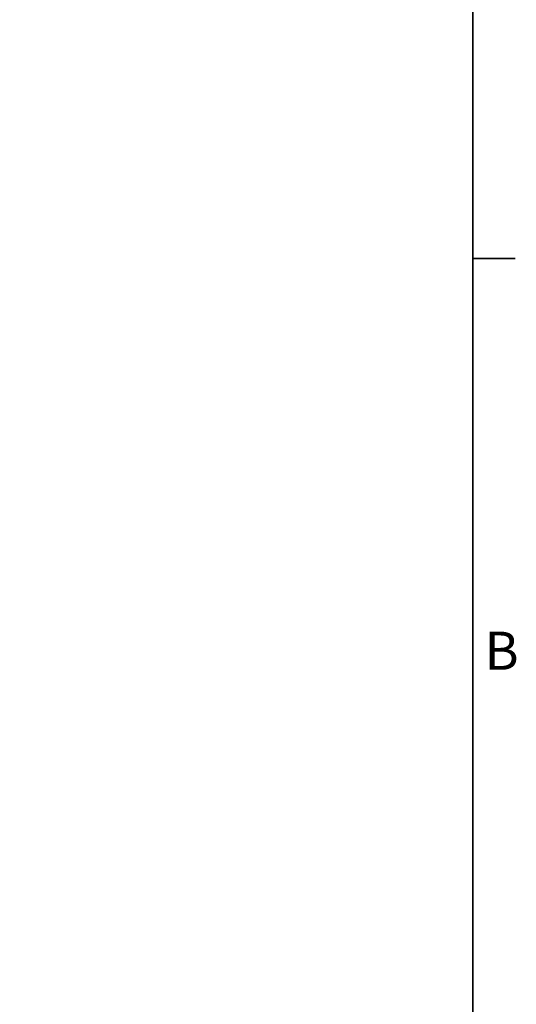
# Model space of a CAD drawing. Units: millimetres. Extents: x 0 to 4200, y 0 to 2970.
# Drawn here: x 3683 to 4140, y 1542 to 2447 of the extents above; entities that cross this region are included whole.
import ezdxf

# ---------------------------------------------------------------- set-up
doc = ezdxf.new("R2010")
doc.units = ezdxf.units.MM
doc.header["$LTSCALE"] = 10
doc.layers.add('Dimensions(ISO)', color=1, linetype='Continuous', lineweight=25, true_color=0xff0000)
doc.layers.add('Sketch Geometry(ISO)', color=7, linetype='Continuous', lineweight=35)
doc.layers.add('Symbols(ISO)', color=7, linetype='Continuous', lineweight=18)
doc.styles.add('Current-ISO', font='arial.ttf', dxfattribs={"width": 0.85})
doc.styles.add('RB-Text-3_5', font='arial.ttf', dxfattribs={"width": 0.85})
doc.dimstyles.new('RB-Dimension', dxfattribs={"dimscale": 10, "dimtxt": 3.5, "dimasz": 2.5, "dimexe": 3.175, "dimexo": 1, "dimgap": 0.762, "dimtad": 1, "dimdec": 1, "dimrnd": 1e-08, "dimzin": 12, "dimtxsty": 'RB-Text-3_5', "dimcen": 0.09, "dimdle": 10, "dimclrd": 256, "dimclre": 256, "dimclrt": 7, "dimadec": 1, "dimazin": 3, "dimtfac": 1, "dimtmove": 0, "dimatfit": 3, "dimfxl": 1, "dimtolj": 1, "dimtzin": 0, "dimlwd": 25, "dimlwe": 25, "dimarcsym": 0})

# ---------------------------------------------------------------- blocks, each defined once
blk = doc.blocks.new('Borders Default Border')
at = {"layer": 'Sketch Geometry(ISO)'}
blk.add_line((410, 222.75), (413.9, 222.75), dxfattribs=at)
at = {"layer": 'Sketch Geometry(ISO)', "flags": 128}
blk.add_lwpolyline([(10, 10), (10, 287), (410, 287), (410, 10), (10, 10)], dxfattribs=at)
at = {"layer": 'Symbols(ISO)', "color": 7, "insert": (411.085, 183.875), "char_height": 3.5, "attachment_point": 7, "style": 'Current-ISO'}
blk.add_mtext('B', dxfattribs=at)
blk = doc.blocks.new('*D40')
at = {"layer": 'Defpoints', "color": 0, "linetype": 'Continuous', "transparency": 16777216}
for p in [(3671.26, 2500.67), (3671.26, 2429.99), (3656.26, 2422.99)]:
    blk.add_point(p, dxfattribs=at)
at = {"layer": 'Dimensions(ISO)', "linetype": 'Continuous', "lineweight": 25, "transparency": 16777216}
for p, q in [((3656.26, 2432.99), (3656.26, 2532.42)), ((3671.26, 2439.99), (3671.26, 2532.42)), ((3631.26, 2500.67), (3606.26, 2500.67)), ((3656.26, 2500.67), (3671.26, 2500.67)), ((3696.26, 2500.67), (3776.54, 2500.67))]:
    blk.add_line(p, q, dxfattribs=at)
at = {"layer": 'Dimensions(ISO)', "linetype": 'Continuous', "transparency": 16777216}
for points in [[(3631.26, 2504.83), (3631.26, 2496.5), (3656.26, 2500.67)], [(3696.26, 2504.83), (3696.26, 2496.5), (3671.26, 2500.67)]]:
    blk.add_solid(points, dxfattribs=at)
at = {"layer": 'Dimensions(ISO)', "color": 7, "linetype": 'Continuous', "lineweight": 25, "transparency": 16777216, "insert": (3728.88, 2544.03), "char_height": 35, "attachment_point": 1, "style": 'RB-Text-3_5'}
blk.add_mtext('\\A1;15', dxfattribs=at)

msp = doc.modelspace()

# ---------------------------------------------------------------- block references
at = {"xscale": 10, "yscale": 10, "zscale": 10}
msp.add_blockref('Borders Default Border', (0, 0), dxfattribs=at)

# ---------------------------------------------------------------- dimensions: what is measured, and where the dimension line sits
at = {"layer": 'Dimensions(ISO)', "linetype": 'Continuous', "lineweight": 25}
dim = msp.add_linear_dim(base=(3671.26, 2500.67), p1=(3656.26, 2422.99), p2=(3671.26, 2429.99), dimstyle='RB-Dimension', override={"dimgap": 0.762, "dimdec": 1, "dimtol": 0, "dimlim": 0, "dimtp": 0, "dimtm": 0, "dimtdec": 2, "dimtofl": 1, "dimatfit": 1}, dxfattribs=at)
dim.commit()
dim.dimension.update_dxf_attribs({"geometry": '*D40', "text_midpoint": (3748.9, 2500.67), "dimtype": 160})

doc.saveas('drawing.dxf')
